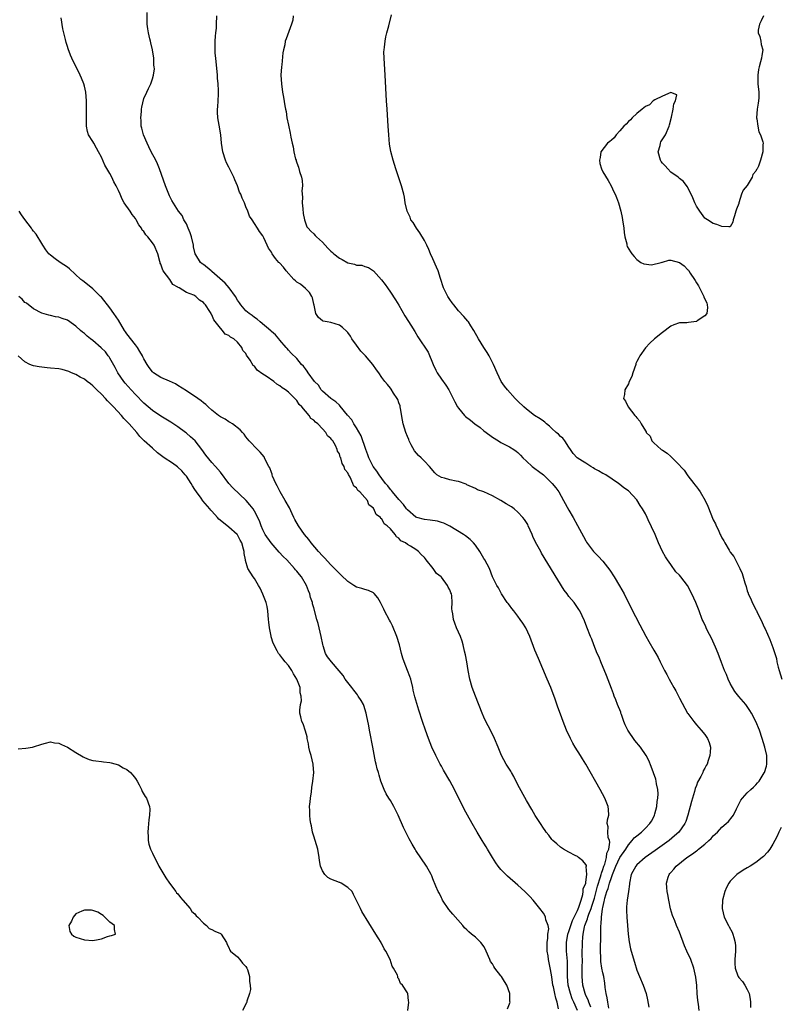
# Model space of a CAD drawing. Units: inches. Extents: x 2619000 to 2622000, y 1494000 to 1497000.
# Drawn here: x 2621706 to 2621885, y 1496574 to 1496806 of the extents above; entities that cross this region are included whole.
import ezdxf

# ---------------------------------------------------------------- set-up
doc = ezdxf.new("R2010")
doc.units = ezdxf.units.IN
doc.header["$MEASUREMENT"] = 0
doc.layers.add('LD26191494_10ft', color=100, linetype='Continuous')

msp = doc.modelspace()

# ---------------------------------------------------------------- linework, layer by layer
at = {"layer": 'LD26191494_10ft'}
for points, elevation in [([(2621837.01, 1496573), (2621836.18, 1496575), (2621835.81, 1496575.81), (2621835.38, 1496577), (2621834.84, 1496579), (2621834.68, 1496581), (2621834.67, 1496581.33), (2621834.71, 1496583), (2621834.67, 1496584.67), (2621834.44, 1496587), (2621834.42, 1496589), (2621834.77, 1496591), (2621835, 1496591.65), (2621835.43, 1496593), (2621835.83, 1496594.17), (2621837, 1496596.54), (2621837.35, 1496597.35), (2621837.86, 1496599), (2621838.3, 1496600.3), (2621838.39, 1496601), (2621838.38, 1496601.62), (2621838.96, 1496603), (2621839, 1496603.23), (2621839.2, 1496605), (2621839.09, 1496606.91), (2621839.13, 1496607), (2621839.13, 1496607.13), (2621839, 1496607.41), (2621838.27, 1496608.27), (2621837.31, 1496609), (2621837, 1496609.22), (2621836.5, 1496609.5), (2621835, 1496610.28), (2621833.73, 1496611), (2621833, 1496611.48), (2621832.21, 1496612.21), (2621831.27, 1496613), (2621831, 1496613.28), (2621830.26, 1496614.26), (2621829.65, 1496615), (2621829.4, 1496615.4), (2621829, 1496615.93), (2621828.3, 1496617), (2621827.07, 1496618.93), (2621826.28, 1496620.28), (2621825, 1496622.4), (2621823, 1496626.1), (2621822.04, 1496628.04), (2621821.47, 1496629), (2621821.32, 1496629.32), (2621820.28, 1496631), (2621819.19, 1496633), (2621818.33, 1496635), (2621817.5, 1496637), (2621816.53, 1496639), (2621816, 1496640), (2621815.5, 1496641), (2621815, 1496642.06), (2621814.59, 1496643), (2621813, 1496647), (2621812.27, 1496649), (2621811.73, 1496651), (2621811.33, 1496653), (2621810.97, 1496655), (2621810.69, 1496656.69), (2621810.45, 1496657.55), (2621810.16, 1496659), (2621809.92, 1496659.92), (2621809.47, 1496661), (2621808.58, 1496663), (2621808.16, 1496664.16), (2621807.84, 1496665), (2621807.69, 1496666.31), (2621807.57, 1496667), (2621807.5, 1496667.5), (2621807.58, 1496669), (2621807.46, 1496670.54), (2621807.35, 1496671), (2621807.24, 1496671.24), (2621807, 1496672), (2621806.6, 1496672.6), (2621806.47, 1496673), (2621805, 1496674.94), (2621804.95, 1496675), (2621803.84, 1496675.84), (2621803.05, 1496677), (2621801.46, 1496679), (2621801.24, 1496679.24), (2621801, 1496679.56), (2621800.26, 1496680.26), (2621799.65, 1496681), (2621799, 1496681.45), (2621797.76, 1496682.24), (2621797, 1496682.67), (2621796.55, 1496683), (2621795.5, 1496683.5), (2621795, 1496684.15), (2621794.41, 1496684.41), (2621794.12, 1496685), (2621793, 1496686.29), (2621792.28, 1496687), (2621791.52, 1496687.52), (2621791, 1496688.65), (2621790.72, 1496688.72), (2621790.65, 1496689), (2621789.66, 1496689.66), (2621789.13, 1496691), (2621789.06, 1496691.06), (2621789, 1496691.18), (2621787.97, 1496691.97), (2621787.59, 1496693), (2621787, 1496693.71), (2621785.81, 1496695), (2621785.34, 1496695.34), (2621785, 1496695.97), (2621784.39, 1496696.39), (2621784.17, 1496697), (2621783.52, 1496698.48), (2621783.11, 1496699.11), (2621783, 1496699.46), (2621782.27, 1496700.27), (2621782.1, 1496701), (2621781.65, 1496701.65), (2621781.31, 1496703), (2621781.2, 1496703.2), (2621781, 1496703.97), (2621780.55, 1496704.55), (2621780.48, 1496705), (2621780.08, 1496705.92), (2621779.44, 1496707), (2621779.22, 1496707.22), (2621779, 1496707.6), (2621778.19, 1496708.19), (2621777.85, 1496709), (2621777, 1496709.87), (2621775.94, 1496711), (2621775.38, 1496711.38), (2621775, 1496711.86), (2621774.3, 1496712.3), (2621773.88, 1496713), (2621773, 1496713.97), (2621772.13, 1496715), (2621771.54, 1496715.54), (2621771, 1496716.48), (2621770.72, 1496716.72), (2621770.55, 1496717), (2621769, 1496718.45), (2621768.35, 1496719), (2621767.51, 1496719.51), (2621767, 1496719.96), (2621766.32, 1496720.32), (2621765.55, 1496721), (2621763.77, 1496722.23), (2621763, 1496722.71), (2621761.65, 1496723.65), (2621761, 1496724.59), (2621760.74, 1496724.74), (2621760.03, 1496725.97), (2621759.17, 1496727.17), (2621759, 1496727.55), (2621758.25, 1496728.25), (2621758.03, 1496729), (2621757, 1496730.22), (2621756.13, 1496731), (2621755.4, 1496731.39), (2621755, 1496731.79), (2621754.1, 1496732.1), (2621753.48, 1496733), (2621753, 1496733.52), (2621751.46, 1496735.46), (2621751, 1496736.69), (2621750.84, 1496736.84), (2621750.8, 1496737), (2621750.54, 1496737.46), (2621749.52, 1496739), (2621749.26, 1496739.26), (2621749, 1496739.57), (2621748.11, 1496740.11), (2621747.23, 1496741), (2621746.75, 1496741.25), (2621745, 1496741.94), (2621743.28, 1496743), (2621743.09, 1496743.09), (2621743, 1496743.17), (2621741.78, 1496743.78), (2621741.07, 1496745), (2621739.57, 1496747), (2621739.36, 1496747.36), (2621739, 1496748.6), (2621738.84, 1496748.84), (2621738.82, 1496749), (2621738.78, 1496749.22), (2621738.27, 1496751), (2621737.43, 1496753), (2621737, 1496753.6), (2621735.9, 1496755), (2621735.46, 1496755.46), (2621735, 1496756.24), (2621734.6, 1496756.6), (2621734.44, 1496757), (2621733.81, 1496757.81), (2621733.2, 1496759), (2621733, 1496759.34), (2621732.22, 1496760.22), (2621731.74, 1496761), (2621730.38, 1496763), (2621729.85, 1496763.85), (2621729.4, 1496765), (2621729, 1496765.89), (2621728.47, 1496767), (2621727.93, 1496767.93), (2621727.48, 1496769), (2621727, 1496769.87), (2621725.82, 1496771.82), (2621725, 1496773.71), (2621724.35, 1496775), (2621723.85, 1496775.85), (2621723.24, 1496777), (2621723, 1496777.41), (2621722, 1496779), (2621721.76, 1496779.76), (2621721.49, 1496781), (2621721.48, 1496783), (2621721.52, 1496785), (2621721.47, 1496787), (2621721.3, 1496789), (2621721, 1496790.41), (2621720.85, 1496791), (2621720.3, 1496792.3), (2621720.04, 1496793), (2621719, 1496795.14), (2621718.32, 1496796.32), (2621718.04, 1496797), (2621717.71, 1496797.71), (2621717.18, 1496799.18), (2621717, 1496799.8), (2621716.69, 1496800.69), (2621716.57, 1496801.43), (2621715.91, 1496803.91), (2621715.52, 1496806.48)], 7960), ([(2621840.17, 1496573.83), (2621839.71, 1496575), (2621839.54, 1496575.54), (2621839, 1496576.57), (2621838.81, 1496577), (2621838.27, 1496579), (2621838.1, 1496581), (2621838.1, 1496582.1), (2621838.15, 1496583), (2621838.18, 1496585), (2621838.16, 1496585.84), (2621838.17, 1496587), (2621838.21, 1496588.21), (2621838.21, 1496589), (2621838.3, 1496590.3), (2621838.38, 1496591), (2621838.69, 1496592.69), (2621838.77, 1496593), (2621839.4, 1496594.6), (2621839.48, 1496595), (2621839.72, 1496595.71), (2621840.24, 1496597), (2621840.43, 1496597.57), (2621841, 1496599.46), (2621841.74, 1496602.26), (2621842.47, 1496604.47), (2621842.61, 1496605), (2621842.66, 1496605.34), (2621843, 1496606.18), (2621843.26, 1496607), (2621843.43, 1496607.43), (2621843.87, 1496609), (2621843.94, 1496610.06), (2621844.41, 1496611), (2621844.65, 1496612.65), (2621844.54, 1496613), (2621844.25, 1496613.75), (2621844.15, 1496615), (2621844.23, 1496616.23), (2621844.05, 1496617), (2621844.11, 1496617.89), (2621844.37, 1496619), (2621844.3, 1496620.3), (2621844.23, 1496621), (2621843.46, 1496623), (2621842.36, 1496625), (2621839, 1496630.94), (2621838.2, 1496632.2), (2621837.75, 1496633), (2621836.49, 1496635), (2621835.93, 1496635.93), (2621835.35, 1496637), (2621834.42, 1496639), (2621833.63, 1496641), (2621833, 1496642.75), (2621832.39, 1496644.39), (2621831.76, 1496646.24), (2621830.74, 1496649), (2621829.91, 1496651), (2621827.82, 1496655.82), (2621827, 1496657.82), (2621825.78, 1496661), (2621824.84, 1496663), (2621824.15, 1496664.15), (2621823.57, 1496665), (2621823, 1496665.76), (2621822.04, 1496667), (2621821.62, 1496667.62), (2621821, 1496668.37), (2621820.73, 1496668.73), (2621820.5, 1496669), (2621819.14, 1496671), (2621818.41, 1496672.41), (2621818.02, 1496673), (2621817.07, 1496675.07), (2621816.29, 1496677), (2621815.25, 1496679), (2621815, 1496679.38), (2621814.09, 1496681), (2621813, 1496682.47), (2621812.59, 1496683), (2621811.8, 1496683.8), (2621810.67, 1496684.67), (2621810.2, 1496685), (2621806.97, 1496686.97), (2621805.62, 1496687.62), (2621805, 1496687.84), (2621804.1, 1496688.1), (2621802.38, 1496688.38), (2621801, 1496688.52), (2621799.22, 1496689), (2621799, 1496689.07), (2621797, 1496690.75), (2621796.81, 1496691), (2621796.07, 1496692.07), (2621795, 1496693.21), (2621793.51, 1496695), (2621793.3, 1496695.3), (2621793, 1496695.59), (2621792.4, 1496696.4), (2621791.89, 1496697), (2621791, 1496698.19), (2621790.35, 1496699), (2621789.85, 1496699.85), (2621788.96, 1496700.96), (2621787.97, 1496703), (2621787.73, 1496703.73), (2621787.21, 1496705), (2621786.16, 1496708.16), (2621785, 1496710.08), (2621784.4, 1496711), (2621783.95, 1496711.95), (2621782.94, 1496713.06), (2621781.2, 1496715.2), (2621781, 1496715.37), (2621780.2, 1496716.2), (2621778.99, 1496717), (2621777, 1496718.73), (2621776.75, 1496719), (2621776.09, 1496720.09), (2621775.15, 1496721), (2621773.68, 1496723), (2621773.41, 1496723.41), (2621773, 1496723.93), (2621772.58, 1496724.58), (2621772.12, 1496725), (2621771, 1496726.35), (2621769.66, 1496727.66), (2621769, 1496728.36), (2621768.72, 1496728.72), (2621768.46, 1496729), (2621767, 1496730.7), (2621766.77, 1496731), (2621765.94, 1496731.94), (2621765, 1496732.72), (2621764.87, 1496732.87), (2621762.38, 1496735), (2621761.67, 1496735.67), (2621761, 1496736.03), (2621760.5, 1496736.5), (2621759.75, 1496737), (2621759, 1496737.59), (2621757.81, 1496739), (2621757.49, 1496739.49), (2621757, 1496740.13), (2621756.52, 1496741), (2621755.04, 1496743.04), (2621754.09, 1496744.09), (2621751, 1496746.88), (2621750.82, 1496747), (2621749, 1496748.48), (2621748.68, 1496748.68), (2621748.33, 1496749), (2621747.22, 1496750.78), (2621747.07, 1496751), (2621746.67, 1496752.67), (2621746.64, 1496753), (2621746.19, 1496755), (2621745.91, 1496755.91), (2621745.44, 1496757), (2621745, 1496758.08), (2621744.43, 1496759), (2621743.98, 1496759.98), (2621743.17, 1496761), (2621741.55, 1496763.55), (2621741, 1496764.63), (2621740.06, 1496767), (2621738.68, 1496771), (2621738.18, 1496772.18), (2621737.79, 1496773), (2621736.73, 1496775), (2621736.17, 1496776.17), (2621735.73, 1496777), (2621734.87, 1496779), (2621734.53, 1496780.53), (2621734.37, 1496781), (2621734.34, 1496782.34), (2621734.26, 1496783), (2621734.44, 1496784.44), (2621734.46, 1496785), (2621734.5, 1496785.5), (2621735, 1496787.5), (2621735.7, 1496789), (2621736.09, 1496789.91), (2621736.61, 1496791), (2621737, 1496792.19), (2621737.23, 1496793), (2621737.47, 1496794.53), (2621737.43, 1496795), (2621737.34, 1496795.34), (2621737.31, 1496797), (2621737.02, 1496798.98), (2621736.62, 1496800.62), (2621736.55, 1496801), (2621736.43, 1496801.57), (2621736.06, 1496803), (2621735.92, 1496803.92), (2621735.8, 1496805), (2621735.74, 1496807.74)], 7970), ([(2621844.42, 1496573.58), (2621844.15, 1496575), (2621844.02, 1496576.02), (2621843.75, 1496577), (2621843.53, 1496578.47), (2621843.44, 1496579.44), (2621843.2, 1496581), (2621843, 1496581.86), (2621842.79, 1496583), (2621842.53, 1496584.53), (2621842.5, 1496585), (2621842.51, 1496585.49), (2621842.42, 1496587), (2621842.44, 1496588.44), (2621842.49, 1496589.51), (2621842.49, 1496592.49), (2621842.53, 1496593), (2621842.63, 1496593.37), (2621842.7, 1496595), (2621842.94, 1496596.94), (2621843, 1496597.24), (2621843.35, 1496598.65), (2621843.37, 1496599), (2621843.48, 1496599.48), (2621843.94, 1496601), (2621844.25, 1496601.75), (2621844.59, 1496603), (2621845, 1496604.34), (2621845.25, 1496605), (2621845.39, 1496605.39), (2621846.04, 1496607), (2621847, 1496609), (2621848.38, 1496611), (2621849, 1496612.02), (2621849.92, 1496613), (2621850.39, 1496613.61), (2621851, 1496614.15), (2621852.07, 1496615), (2621853, 1496615.91), (2621854.08, 1496617), (2621854.42, 1496617.58), (2621855.13, 1496618.87), (2621855.19, 1496619), (2621855.27, 1496619.27), (2621855.71, 1496621), (2621855.8, 1496622.2), (2621855.95, 1496623), (2621856, 1496624), (2621855.91, 1496625), (2621855.62, 1496626.38), (2621855.55, 1496627), (2621855.44, 1496627.44), (2621854.94, 1496628.94), (2621854.4, 1496630.4), (2621853.8, 1496631.8), (2621853.21, 1496633), (2621851.86, 1496635), (2621850.52, 1496636.52), (2621848.9, 1496639), (2621848.25, 1496640.25), (2621847.95, 1496641), (2621847.37, 1496642.63), (2621847.25, 1496643), (2621847.2, 1496643.2), (2621846.48, 1496645), (2621846.07, 1496646.07), (2621845.68, 1496647), (2621845.51, 1496647.51), (2621845, 1496648.76), (2621843.84, 1496651.84), (2621842.49, 1496655), (2621842.1, 1496656.1), (2621841.67, 1496657), (2621840.87, 1496659), (2621840.38, 1496660.38), (2621840.11, 1496661), (2621839.23, 1496663.23), (2621838.7, 1496664.7), (2621837.61, 1496667), (2621837.35, 1496667.35), (2621837, 1496667.84), (2621836.22, 1496669), (2621835, 1496670.43), (2621834.61, 1496671), (2621833.93, 1496671.93), (2621828.6, 1496680.6), (2621828.37, 1496681), (2621827.17, 1496683.17), (2621826.54, 1496684.54), (2621826.35, 1496685), (2621825.46, 1496687), (2621825.31, 1496687.31), (2621824.55, 1496688.55), (2621824.2, 1496689), (2621823, 1496690.25), (2621822.1, 1496691), (2621821.47, 1496691.47), (2621820.23, 1496692.23), (2621819, 1496693.02), (2621817, 1496694.11), (2621815, 1496695.04), (2621813.52, 1496695.52), (2621813, 1496695.79), (2621811, 1496696.7), (2621810.81, 1496696.81), (2621809, 1496697.45), (2621808.45, 1496697.55), (2621807, 1496697.88), (2621805.75, 1496698.25), (2621805, 1496698.39), (2621803.97, 1496699), (2621803.46, 1496699.46), (2621802.2, 1496701), (2621801, 1496702.26), (2621800.25, 1496703), (2621799.59, 1496703.59), (2621798.65, 1496704.65), (2621797.93, 1496706.07), (2621797.43, 1496707), (2621797.31, 1496707.31), (2621797, 1496708.02), (2621796.61, 1496709), (2621795.99, 1496711), (2621795.86, 1496711.86), (2621795.39, 1496714.61), (2621795.34, 1496715), (2621795.27, 1496715.27), (2621795, 1496715.96), (2621794.73, 1496716.73), (2621794.59, 1496717), (2621793.75, 1496718.25), (2621793.17, 1496719.17), (2621793, 1496719.37), (2621792.3, 1496720.3), (2621791.72, 1496721), (2621791, 1496721.92), (2621790.27, 1496723), (2621789.73, 1496723.73), (2621788.89, 1496725), (2621787.17, 1496727), (2621786.07, 1496728.07), (2621785, 1496729.53), (2621783.97, 1496731), (2621783.61, 1496731.61), (2621783, 1496732.46), (2621782.73, 1496732.73), (2621781.7, 1496733.7), (2621781, 1496734.21), (2621779, 1496734.88), (2621778.12, 1496735), (2621777.16, 1496735.16), (2621777, 1496735.25), (2621776.06, 1496736.06), (2621775.44, 1496737), (2621775.09, 1496738.91), (2621775, 1496739.2), (2621774.65, 1496740.65), (2621774.5, 1496741), (2621773.94, 1496741.94), (2621773, 1496742.81), (2621771.84, 1496743.84), (2621771, 1496744.37), (2621770.67, 1496744.67), (2621770.25, 1496745), (2621768.46, 1496747), (2621767.86, 1496747.86), (2621766.89, 1496748.89), (2621766.77, 1496749), (2621765.94, 1496749.94), (2621765.22, 1496751), (2621765.12, 1496751.12), (2621765, 1496751.41), (2621764.35, 1496752.35), (2621764.01, 1496753), (2621763.23, 1496754.77), (2621763.07, 1496755.07), (2621763, 1496755.25), (2621762.22, 1496756.22), (2621761.75, 1496757), (2621761, 1496758.11), (2621760.44, 1496759), (2621759.83, 1496759.83), (2621759.46, 1496761), (2621759, 1496762.09), (2621758.67, 1496763), (2621758.1, 1496764.1), (2621757.83, 1496765), (2621757.52, 1496765.52), (2621757.05, 1496767), (2621756.37, 1496768.37), (2621756.19, 1496769), (2621755, 1496771.37), (2621754.43, 1496772.43), (2621754.17, 1496773), (2621753.55, 1496775), (2621753.29, 1496777), (2621753.11, 1496779), (2621752.72, 1496781.28), (2621752.4, 1496783), (2621752.34, 1496784.34), (2621752.34, 1496785), (2621752.41, 1496785.59), (2621752.5, 1496787), (2621752.56, 1496788.56), (2621752.59, 1496789), (2621752.59, 1496789.41), (2621752.49, 1496791), (2621752.35, 1496792.35), (2621752.3, 1496793), (2621751.89, 1496797), (2621751.79, 1496798.21), (2621751.75, 1496799), (2621751.79, 1496799.79), (2621751.77, 1496801), (2621751.83, 1496802.17), (2621751.94, 1496803), (2621752.05, 1496804.05), (2621752.1, 1496805), (2621752.16, 1496807)], 7980), ([(2621770.16, 1496807), (2621770.07, 1496805.93), (2621769.75, 1496805), (2621768.44, 1496801.56), (2621768.28, 1496801), (2621768.14, 1496800.14), (2621767.86, 1496799), (2621767.7, 1496798.3), (2621767.45, 1496795.45), (2621767.38, 1496795), (2621767.25, 1496793), (2621767.35, 1496791), (2621767.64, 1496789), (2621767.86, 1496787.86), (2621768.16, 1496785.84), (2621768.32, 1496785), (2621768.45, 1496784.45), (2621768.67, 1496783), (2621769, 1496781.24), (2621769.4, 1496779.41), (2621769.58, 1496778.42), (2621769.9, 1496777), (2621770.13, 1496776.13), (2621770.31, 1496775), (2621770.7, 1496773.3), (2621770.8, 1496773), (2621770.86, 1496772.86), (2621771, 1496772.39), (2621771.39, 1496771.39), (2621771.6, 1496770.4), (2621772.08, 1496769), (2621772.26, 1496768.26), (2621772.3, 1496767), (2621772.16, 1496765.84), (2621772.31, 1496764.31), (2621772.26, 1496763), (2621772.38, 1496761.62), (2621772.5, 1496760.5), (2621772.78, 1496759), (2621773, 1496758.32), (2621773.38, 1496757.38), (2621773.63, 1496757), (2621774.3, 1496756.3), (2621775, 1496755.68), (2621775.34, 1496755.34), (2621775.62, 1496755), (2621777, 1496753.74), (2621777.63, 1496753), (2621778.32, 1496752.32), (2621779, 1496751.63), (2621779.35, 1496751.35), (2621779.73, 1496751), (2621781, 1496749.97), (2621781.65, 1496749.65), (2621783, 1496748.87), (2621784.54, 1496748.54), (2621785, 1496748.37), (2621786.31, 1496748.31), (2621787, 1496748.05), (2621787.82, 1496747.82), (2621789.01, 1496747.01), (2621790.92, 1496744.92), (2621791.76, 1496743.76), (2621792.29, 1496743), (2621793, 1496742.01), (2621794.2, 1496740.2), (2621795, 1496738.93), (2621796.43, 1496736.43), (2621797.95, 1496733.95), (2621798.57, 1496733), (2621798.72, 1496732.72), (2621799.47, 1496731.47), (2621801.87, 1496727.87), (2621803.07, 1496725), (2621803.67, 1496723.67), (2621804.03, 1496723), (2621805, 1496721.54), (2621806.09, 1496720.09), (2621806.77, 1496719), (2621807, 1496718.57), (2621808.16, 1496716.16), (2621808.8, 1496715), (2621809, 1496714.71), (2621810.43, 1496713), (2621810.71, 1496712.71), (2621811.85, 1496711.85), (2621812.85, 1496711), (2621814.12, 1496710.12), (2621815, 1496709.39), (2621816.37, 1496708.37), (2621817, 1496707.87), (2621818.44, 1496707), (2621819, 1496706.62), (2621819.77, 1496706.23), (2621821, 1496705.64), (2621822.07, 1496705), (2621822.61, 1496704.61), (2621823, 1496704.28), (2621823.63, 1496703.63), (2621824.19, 1496703), (2621825, 1496702.24), (2621826.37, 1496701), (2621826.72, 1496700.72), (2621827, 1496700.53), (2621827.86, 1496699.86), (2621829, 1496698.99), (2621831.1, 1496697), (2621831.93, 1496695.93), (2621832.63, 1496695), (2621833.76, 1496693), (2621835, 1496690.72), (2621835.98, 1496689), (2621837, 1496687.13), (2621838.48, 1496684.48), (2621839, 1496683.48), (2621839.19, 1496683.19), (2621840.79, 1496681), (2621841, 1496680.74), (2621841.89, 1496679.89), (2621843, 1496678.68), (2621844.62, 1496676.62), (2621845.67, 1496675), (2621846.95, 1496672.95), (2621848.03, 1496671), (2621849.68, 1496667.68), (2621851.74, 1496663.74), (2621853.09, 1496661.09), (2621853.8, 1496659.8), (2621855, 1496657.79), (2621855.45, 1496657), (2621856.03, 1496656.03), (2621856.49, 1496655), (2621857.49, 1496653), (2621858.05, 1496652.05), (2621858.58, 1496651), (2621859, 1496650.24), (2621859.73, 1496649), (2621860.18, 1496648.18), (2621861, 1496646.47), (2621862.92, 1496643), (2621863, 1496642.87), (2621864.39, 1496641), (2621865, 1496640.26), (2621866.15, 1496639), (2621867, 1496637.93), (2621867.65, 1496637), (2621868.03, 1496636.03), (2621868.35, 1496635), (2621868.22, 1496633.78), (2621868.2, 1496633), (2621867.81, 1496631.81), (2621867.52, 1496631), (2621867.33, 1496630.67), (2621867, 1496630.01), (2621866.63, 1496629.37), (2621866.5, 1496629), (2621866.05, 1496628.05), (2621865.29, 1496626.71), (2621865, 1496625.99), (2621864.73, 1496625.27), (2621864.55, 1496624.55), (2621864.08, 1496623), (2621863.84, 1496622.16), (2621863.02, 1496619), (2621862.5, 1496617.5), (2621862.29, 1496617), (2621860.9, 1496615), (2621859.9, 1496614.1), (2621858.57, 1496613), (2621855.32, 1496610.68), (2621852.92, 1496609), (2621851, 1496607.3), (2621850.74, 1496607), (2621849.68, 1496605), (2621849.26, 1496603), (2621849.26, 1496602.74), (2621849.03, 1496601), (2621848.72, 1496599), (2621848.58, 1496597.42), (2621848.53, 1496597), (2621848.57, 1496596.57), (2621848.64, 1496595), (2621848.82, 1496593), (2621848.95, 1496591), (2621849.17, 1496589.17), (2621849.54, 1496587.54), (2621849.69, 1496587), (2621850.42, 1496584.42), (2621851, 1496582.49), (2621851.63, 1496581), (2621852.5, 1496579), (2621853.2, 1496577), (2621853.54, 1496575.54), (2621853.79, 1496573.79)], 7990), ([(2621865.7, 1496573), (2621865.5, 1496574.5), (2621865.35, 1496575.35), (2621865.23, 1496577), (2621865.12, 1496578.88), (2621864.9, 1496580.9), (2621864.43, 1496583), (2621863.68, 1496585), (2621862.79, 1496587), (2621862.22, 1496588.22), (2621861, 1496591.47), (2621860.33, 1496593), (2621859.91, 1496594.09), (2621859.37, 1496595.37), (2621858.95, 1496596.95), (2621858.52, 1496599), (2621858.3, 1496600.3), (2621858.15, 1496601), (2621858.05, 1496601.95), (2621857.97, 1496603), (2621858.37, 1496604.37), (2621858.57, 1496605), (2621858.78, 1496605.22), (2621859, 1496605.49), (2621859.71, 1496606.29), (2621860.28, 1496607), (2621862.78, 1496609), (2621864.13, 1496609.87), (2621865, 1496610.59), (2621865.25, 1496610.75), (2621865.53, 1496611), (2621867, 1496612.17), (2621867.98, 1496613), (2621868.5, 1496613.5), (2621869, 1496614.11), (2621869.99, 1496615), (2621871, 1496616.16), (2621872.05, 1496617), (2621872.53, 1496617.47), (2621873.45, 1496618.55), (2621873.76, 1496619), (2621874.47, 1496620.47), (2621875.51, 1496622.49), (2621875.87, 1496623), (2621877, 1496624.22), (2621877.79, 1496625), (2621878.43, 1496625.57), (2621879, 1496626.14), (2621879.42, 1496626.58), (2621879.78, 1496627), (2621881, 1496628.91), (2621881.05, 1496629), (2621881.49, 1496630.51), (2621881.59, 1496631), (2621881.57, 1496631.57), (2621881.57, 1496633), (2621881.14, 1496635), (2621880.52, 1496637), (2621879.83, 1496639), (2621879.02, 1496641), (2621877.97, 1496643), (2621877.6, 1496643.6), (2621876.78, 1496644.78), (2621876.61, 1496645), (2621875, 1496646.86), (2621874.07, 1496648.07), (2621873.51, 1496649), (2621873, 1496649.92), (2621872.5, 1496651), (2621872.08, 1496652.08), (2621871.66, 1496653), (2621870.9, 1496654.9), (2621870.13, 1496657), (2621869.5, 1496658.5), (2621869.22, 1496659.22), (2621868.57, 1496660.57), (2621867.64, 1496662.36), (2621867.33, 1496663), (2621867.24, 1496663.24), (2621866.58, 1496664.58), (2621866.41, 1496665), (2621865.69, 1496667), (2621864.92, 1496669), (2621863.95, 1496671), (2621863.62, 1496671.62), (2621863, 1496672.88), (2621862.93, 1496673), (2621861.37, 1496675), (2621861, 1496675.43), (2621860.21, 1496676.21), (2621859, 1496677.91), (2621858.25, 1496679), (2621857.77, 1496679.77), (2621857.06, 1496681), (2621856.1, 1496683), (2621855.31, 1496685), (2621855, 1496685.69), (2621854.56, 1496686.56), (2621854.38, 1496687), (2621853.89, 1496687.89), (2621853.41, 1496689), (2621853, 1496689.85), (2621852.34, 1496691), (2621851.78, 1496691.78), (2621851, 1496693.13), (2621849, 1496695.24), (2621847.97, 1496695.97), (2621847, 1496696.75), (2621846.66, 1496697), (2621843.67, 1496699), (2621843.23, 1496699.23), (2621843, 1496699.3), (2621841.98, 1496699.98), (2621841, 1496700.45), (2621840.69, 1496700.69), (2621840.18, 1496701), (2621839, 1496701.78), (2621838.25, 1496702.25), (2621836.97, 1496703), (2621836.04, 1496704.04), (2621835.4, 1496705), (2621835, 1496705.54), (2621834.07, 1496707), (2621833.62, 1496707.62), (2621833, 1496708.07), (2621832.57, 1496708.57), (2621832.05, 1496709), (2621831, 1496709.95), (2621830.48, 1496710.48), (2621829.75, 1496711), (2621829.38, 1496711.38), (2621829, 1496711.61), (2621828.23, 1496712.23), (2621826.94, 1496713), (2621825, 1496714.49), (2621824.37, 1496715), (2621823, 1496716.36), (2621822.38, 1496717), (2621820.59, 1496719), (2621819.89, 1496719.89), (2621819.1, 1496721), (2621818.1, 1496723), (2621817.3, 1496725), (2621816.27, 1496727), (2621815.79, 1496727.79), (2621814.99, 1496729), (2621813.77, 1496731), (2621812.65, 1496733), (2621811.96, 1496734.04), (2621811.35, 1496735), (2621811.2, 1496735.2), (2621810.28, 1496736.28), (2621809, 1496737.62), (2621807.9, 1496739), (2621807.51, 1496739.51), (2621807, 1496740.27), (2621806.53, 1496741), (2621805.53, 1496743), (2621804.77, 1496745.23), (2621804.22, 1496747), (2621803.89, 1496747.89), (2621803, 1496749.86), (2621802.45, 1496751), (2621802.03, 1496752.03), (2621801.56, 1496753), (2621801, 1496754.13), (2621799.96, 1496755.96), (2621799.14, 1496757), (2621798.34, 1496758.34), (2621797.83, 1496759), (2621797.62, 1496759.62), (2621796.97, 1496761), (2621796.52, 1496763), (2621796.3, 1496764.3), (2621796.16, 1496765), (2621795.63, 1496767), (2621794.3, 1496771), (2621793.69, 1496773), (2621793.1, 1496775.1), (2621792.78, 1496776.78), (2621792.6, 1496779), (2621792.51, 1496781), (2621792.22, 1496785), (2621792.1, 1496787), (2621791.78, 1496793), (2621791.53, 1496797), (2621791.5, 1496798.5), (2621791.51, 1496799), (2621791.6, 1496799.6), (2621791.74, 1496801), (2621791.95, 1496802.05), (2621792.18, 1496803), (2621792.61, 1496804.61), (2621793.25, 1496807.25)], 8000), ([(2621880.83, 1496807), (2621880.23, 1496805.77), (2621879.83, 1496805), (2621879.58, 1496803.58), (2621879.58, 1496803), (2621879.91, 1496802.09), (2621880.14, 1496801), (2621880.27, 1496800.27), (2621880.62, 1496799), (2621880.39, 1496797.61), (2621880.33, 1496797), (2621880.12, 1496796.12), (2621879.78, 1496795), (2621879.65, 1496794.34), (2621879.46, 1496793), (2621879.51, 1496791), (2621879.71, 1496789), (2621879.69, 1496787.69), (2621879.66, 1496787), (2621879.56, 1496786.44), (2621879.34, 1496785), (2621879.19, 1496783), (2621879.25, 1496782.75), (2621879.47, 1496781), (2621879.72, 1496779.72), (2621880.13, 1496779), (2621880.66, 1496777.34), (2621880.69, 1496777), (2621880.64, 1496776.64), (2621880.64, 1496775), (2621880.11, 1496773), (2621879.6, 1496771.6), (2621879.32, 1496771), (2621879.17, 1496770.83), (2621879, 1496770.43), (2621878.33, 1496769.67), (2621878.1, 1496769), (2621877, 1496767.08), (2621876.01, 1496765.99), (2621875.64, 1496765), (2621875.03, 1496763), (2621875, 1496762.83), (2621874.48, 1496761.52), (2621874.31, 1496761), (2621873.95, 1496759.95), (2621873.68, 1496759), (2621873.57, 1496758.43), (2621873, 1496757.38), (2621872.65, 1496757.35), (2621871, 1496757.42), (2621869.86, 1496757.86), (2621869, 1496758.15), (2621867.66, 1496759), (2621867.27, 1496759.27), (2621867, 1496759.42), (2621865.85, 1496761), (2621865, 1496762.2), (2621864.64, 1496763), (2621864.17, 1496764.17), (2621863.81, 1496765), (2621862.86, 1496766.86), (2621862, 1496768), (2621861, 1496768.74), (2621860.71, 1496769), (2621859, 1496770.2), (2621858.26, 1496771), (2621857.68, 1496771.68), (2621857, 1496772.35), (2621856.7, 1496772.7), (2621856.53, 1496773), (2621856.02, 1496775), (2621856.45, 1496776.45), (2621856.55, 1496777), (2621856.65, 1496777.35), (2621857.73, 1496779), (2621858.61, 1496781), (2621858.67, 1496781.33), (2621859.16, 1496783.16), (2621859.58, 1496785), (2621859.69, 1496786.31), (2621860.12, 1496787), (2621860.4, 1496788.4), (2621858.97, 1496788.97), (2621857, 1496788.12), (2621855.25, 1496787.25), (2621854.88, 1496787), (2621853.94, 1496786.06), (2621853, 1496785.63), (2621852.67, 1496785.33), (2621852.23, 1496785), (2621851, 1496783.97), (2621849.93, 1496783), (2621849.51, 1496782.49), (2621849, 1496782.12), (2621848.48, 1496781.52), (2621847.96, 1496781), (2621847, 1496779.91), (2621846.16, 1496779), (2621845.68, 1496778.32), (2621845, 1496777.76), (2621844.61, 1496777.39), (2621844.09, 1496777), (2621842.55, 1496775), (2621842.35, 1496773.65), (2621842.19, 1496773), (2621842.27, 1496772.27), (2621842.66, 1496771), (2621843, 1496770.31), (2621844.26, 1496768.26), (2621844.95, 1496767), (2621845.61, 1496765.61), (2621845.88, 1496765), (2621846.21, 1496764.21), (2621846.67, 1496763), (2621847.27, 1496761), (2621847.56, 1496759.56), (2621847.65, 1496759), (2621847.9, 1496757), (2621847.98, 1496755.98), (2621848.14, 1496755), (2621848.61, 1496753.39), (2621848.67, 1496753), (2621848.76, 1496752.76), (2621849.47, 1496751.47), (2621849.81, 1496751), (2621850.34, 1496750.34), (2621851, 1496749.68), (2621851.94, 1496749), (2621852.63, 1496748.63), (2621854.45, 1496748.45), (2621856.72, 1496749), (2621856.93, 1496749.07), (2621857, 1496749.07), (2621858.5, 1496749.5), (2621859, 1496749.49), (2621861, 1496748.94), (2621862.15, 1496748.15), (2621863, 1496747.24), (2621863.14, 1496747.14), (2621863.2, 1496747), (2621863.52, 1496746.48), (2621864.54, 1496745), (2621864.69, 1496744.69), (2621865, 1496744.18), (2621865.51, 1496743.51), (2621865.71, 1496743), (2621866.75, 1496741), (2621866.8, 1496740.8), (2621867.45, 1496739.45), (2621867.57, 1496739), (2621867.59, 1496738.41), (2621867.46, 1496737), (2621867, 1496736.39), (2621865.23, 1496735.23), (2621865, 1496735.07), (2621863.15, 1496734.85), (2621862.78, 1496734.78), (2621861, 1496734.74), (2621859.71, 1496734.29), (2621859, 1496733.97), (2621857, 1496732.53), (2621855.16, 1496731), (2621854.03, 1496729.97), (2621853, 1496728.92), (2621851.71, 1496727), (2621851.45, 1496726.55), (2621851, 1496725.7), (2621850.79, 1496725.21), (2621850.74, 1496725), (2621850.03, 1496723), (2621849.83, 1496722.17), (2621849.21, 1496721), (2621849, 1496720.46), (2621848.17, 1496719), (2621848.09, 1496717.91), (2621847.88, 1496717), (2621848.34, 1496716.34), (2621848.97, 1496715), (2621850.53, 1496713), (2621850.78, 1496712.78), (2621851, 1496712.39), (2621851.68, 1496711.68), (2621852, 1496711), (2621853, 1496709.38), (2621853.17, 1496709.17), (2621853.19, 1496709), (2621854.13, 1496708.13), (2621854.53, 1496707), (2621855, 1496706.56), (2621856.71, 1496705), (2621856.9, 1496704.9), (2621857, 1496704.81), (2621858.15, 1496704.15), (2621859, 1496703.3), (2621859.18, 1496703.18), (2621859.31, 1496703), (2621861, 1496701.3), (2621861.16, 1496701.16), (2621861.27, 1496701), (2621862.12, 1496700.12), (2621863, 1496698.8), (2621864.4, 1496697), (2621864.64, 1496696.64), (2621865, 1496696.16), (2621865.54, 1496695.54), (2621865.9, 1496695), (2621867.08, 1496693), (2621867.68, 1496691.68), (2621869, 1496688.4), (2621869.49, 1496687.49), (2621869.7, 1496687), (2621870.17, 1496686.17), (2621870.62, 1496685), (2621870.76, 1496684.76), (2621871, 1496684.24), (2621871.48, 1496683.48), (2621871.67, 1496683), (2621872.73, 1496681.27), (2621873, 1496680.86), (2621873.84, 1496679.84), (2621875.24, 1496677), (2621875.81, 1496675.81), (2621876.41, 1496673.59), (2621876.73, 1496672.73), (2621877, 1496671.72), (2621877.2, 1496671.19), (2621877.23, 1496671), (2621877.82, 1496669.82), (2621878.13, 1496669), (2621878.44, 1496668.44), (2621879, 1496667.29), (2621879.12, 1496667.12), (2621879.32, 1496666.68), (2621880.2, 1496665), (2621881.07, 1496663.07), (2621881.17, 1496662.83), (2621882.33, 1496660.33), (2621883, 1496658.44), (2621883.44, 1496657), (2621883.83, 1496655.83), (2621883.96, 1496655), (2621884.24, 1496653.76), (2621884.46, 1496653), (2621885.09, 1496651)], 8010), ([(2621832.58, 1496573.42), (2621832.28, 1496575), (2621831.93, 1496575.93), (2621831.72, 1496577), (2621831.37, 1496578.63), (2621831.27, 1496579), (2621831, 1496580.96), (2621830.71, 1496582.71), (2621830.21, 1496585), (2621830.1, 1496585.9), (2621829.9, 1496587), (2621829.9, 1496589), (2621830.08, 1496590.08), (2621830.08, 1496591), (2621830.26, 1496592.26), (2621830.13, 1496593), (2621829.62, 1496594.38), (2621829.54, 1496595), (2621829.36, 1496595.36), (2621829, 1496595.89), (2621828.17, 1496597), (2621826.58, 1496599), (2621825.84, 1496599.84), (2621824.67, 1496601), (2621823, 1496602.51), (2621820.6, 1496604.6), (2621820.19, 1496605), (2621819, 1496606.22), (2621818.38, 1496607), (2621817.8, 1496607.8), (2621817.03, 1496609), (2621815.82, 1496611), (2621815.53, 1496611.53), (2621815, 1496612.4), (2621814.61, 1496613), (2621813.39, 1496615), (2621812.23, 1496617), (2621811.13, 1496619), (2621810.39, 1496620.39), (2621808.11, 1496625), (2621807, 1496627.02), (2621805.53, 1496629.53), (2621805, 1496630.47), (2621804.72, 1496631), (2621803.7, 1496633), (2621802.77, 1496635), (2621801.97, 1496637), (2621801.23, 1496639), (2621800.55, 1496641), (2621799.68, 1496643.68), (2621799, 1496646.02), (2621798.79, 1496646.79), (2621798.39, 1496648.39), (2621798.27, 1496649), (2621797.78, 1496651), (2621797.59, 1496651.59), (2621797.05, 1496653), (2621796.22, 1496655), (2621795.9, 1496655.9), (2621795.63, 1496657), (2621795.18, 1496659), (2621794.56, 1496661), (2621793.5, 1496663.5), (2621793, 1496664.48), (2621792.8, 1496664.8), (2621791.64, 1496667), (2621791.45, 1496667.45), (2621791, 1496668.4), (2621790.66, 1496669), (2621790.08, 1496670.08), (2621789.15, 1496671.15), (2621789, 1496671.24), (2621787.83, 1496671.83), (2621787, 1496672.03), (2621786.29, 1496672.29), (2621785, 1496672.61), (2621784.43, 1496673), (2621783, 1496673.92), (2621781.44, 1496675.44), (2621781, 1496675.82), (2621780.44, 1496676.44), (2621779.88, 1496677), (2621779, 1496677.85), (2621777.5, 1496679.5), (2621777, 1496679.99), (2621776.09, 1496681), (2621774.38, 1496683), (2621773.79, 1496683.79), (2621772.81, 1496685), (2621771.41, 1496687), (2621770.52, 1496688.52), (2621770.32, 1496689), (2621769.87, 1496689.87), (2621769.24, 1496691.24), (2621768.27, 1496693), (2621767.1, 1496695), (2621766.4, 1496696.4), (2621766.05, 1496697), (2621765.3, 1496698.7), (2621765.19, 1496699), (2621765.17, 1496699.17), (2621765, 1496699.58), (2621764.63, 1496700.63), (2621764.39, 1496701), (2621763.68, 1496702.32), (2621763.4, 1496703), (2621763.27, 1496703.27), (2621762.39, 1496704.39), (2621761.72, 1496705), (2621759.78, 1496707), (2621759, 1496707.95), (2621758.56, 1496708.56), (2621758.17, 1496709), (2621757.63, 1496709.63), (2621755.86, 1496711), (2621755.34, 1496711.34), (2621755, 1496711.47), (2621754.11, 1496712.11), (2621753, 1496712.65), (2621752.81, 1496712.81), (2621752.52, 1496713), (2621751, 1496714.21), (2621750.11, 1496715), (2621749.54, 1496715.54), (2621749, 1496715.95), (2621748.45, 1496716.45), (2621747.68, 1496717), (2621745, 1496718.8), (2621743, 1496720.07), (2621742.4, 1496720.4), (2621741, 1496721.04), (2621739, 1496721.89), (2621737.27, 1496723), (2621737, 1496723.22), (2621736.23, 1496724.23), (2621735.73, 1496725), (2621735, 1496726.28), (2621734.77, 1496726.77), (2621734.69, 1496727), (2621734.04, 1496728.04), (2621733.5, 1496729), (2621733, 1496729.59), (2621731, 1496732.22), (2621730.65, 1496732.65), (2621730.41, 1496733), (2621729, 1496735.4), (2621727.91, 1496737), (2621727, 1496738.28), (2621725, 1496740.77), (2621724.79, 1496741), (2621723, 1496742.73), (2621721.76, 1496743.76), (2621720.62, 1496744.62), (2621720.18, 1496745), (2621717.49, 1496747.49), (2621717, 1496747.86), (2621715.32, 1496749), (2621714.15, 1496749.85), (2621713, 1496750.65), (2621712.6, 1496751), (2621711.92, 1496751.92), (2621711.21, 1496753), (2621711, 1496753.4), (2621709.62, 1496755.62), (2621709, 1496756.35), (2621708.72, 1496756.72), (2621708.53, 1496757), (2621707, 1496759.05), (2621706.2, 1496760.2), (2621705.61, 1496761)], 7950), ([(2621820.57, 1496573.43), (2621821.18, 1496575), (2621821.14, 1496575.14), (2621821.13, 1496577), (2621820.4, 1496579), (2621819.87, 1496579.87), (2621819.14, 1496581), (2621819, 1496581.19), (2621817.59, 1496583), (2621817.36, 1496583.36), (2621817, 1496583.99), (2621816.6, 1496584.59), (2621816.38, 1496585), (2621815.52, 1496587), (2621815.38, 1496587.38), (2621815, 1496588.06), (2621814.62, 1496588.62), (2621814.29, 1496589), (2621813.64, 1496589.65), (2621813, 1496590.25), (2621812.13, 1496591), (2621811.5, 1496591.5), (2621811, 1496592.04), (2621810.47, 1496592.47), (2621810.09, 1496593), (2621807.68, 1496595.68), (2621806.76, 1496596.76), (2621805.28, 1496599), (2621805.19, 1496599.19), (2621805, 1496599.53), (2621804.53, 1496600.53), (2621804.27, 1496601), (2621803.7, 1496602.3), (2621803, 1496604.02), (2621802.73, 1496604.73), (2621802.6, 1496605), (2621801.54, 1496607), (2621799, 1496610.69), (2621798.8, 1496611), (2621798.14, 1496612.14), (2621797.44, 1496613.44), (2621796.63, 1496615), (2621796.09, 1496616.09), (2621794.85, 1496619), (2621793.81, 1496621), (2621793, 1496622.39), (2621792.61, 1496623), (2621792.03, 1496624.03), (2621791.55, 1496625), (2621790.78, 1496627), (2621790.35, 1496628.35), (2621790.19, 1496629), (2621789.91, 1496629.91), (2621789.65, 1496631), (2621789.51, 1496631.51), (2621789, 1496634.12), (2621788.85, 1496635), (2621788.56, 1496636.56), (2621788.49, 1496637), (2621788.11, 1496639), (2621787.96, 1496639.96), (2621787.4, 1496642.6), (2621787.33, 1496643), (2621786.77, 1496644.77), (2621786.67, 1496645), (2621786.09, 1496645.91), (2621785.44, 1496647), (2621785.27, 1496647.27), (2621785, 1496647.56), (2621784.41, 1496648.41), (2621783.9, 1496649), (2621783, 1496650.16), (2621782.4, 1496651), (2621781.86, 1496651.86), (2621780.96, 1496652.96), (2621779.12, 1496655), (2621778.23, 1496656.23), (2621777.74, 1496657), (2621777.22, 1496658.78), (2621777.09, 1496659.09), (2621776.75, 1496661), (2621776.02, 1496664.02), (2621775.7, 1496665), (2621775, 1496667.72), (2621774.7, 1496668.7), (2621774.67, 1496669), (2621774.2, 1496670.2), (2621774.07, 1496671), (2621773.72, 1496671.72), (2621773.3, 1496673), (2621772.1, 1496675), (2621771.58, 1496675.58), (2621771, 1496676.35), (2621770.69, 1496676.68), (2621770.45, 1496677), (2621768.6, 1496679), (2621767.8, 1496679.8), (2621766.85, 1496680.85), (2621764.93, 1496683), (2621763.54, 1496685), (2621763, 1496686.08), (2621762.58, 1496687), (2621762.21, 1496688.21), (2621761, 1496690.47), (2621760.68, 1496691), (2621759.95, 1496691.95), (2621759.06, 1496693), (2621755.94, 1496695.94), (2621755.01, 1496697), (2621753, 1496699.68), (2621751.87, 1496701), (2621751, 1496701.92), (2621749.61, 1496703.61), (2621748.63, 1496705), (2621747.03, 1496707.03), (2621745.98, 1496707.98), (2621745, 1496708.81), (2621744.76, 1496709), (2621743, 1496710.29), (2621741.37, 1496711.37), (2621740.15, 1496712.15), (2621739, 1496712.82), (2621737, 1496714.15), (2621735, 1496715.89), (2621733, 1496717.95), (2621732.02, 1496719), (2621730.59, 1496720.59), (2621730.25, 1496721), (2621728.87, 1496723), (2621728.24, 1496724.24), (2621727, 1496726.45), (2621726.79, 1496726.79), (2621726.62, 1496727), (2621725.93, 1496727.93), (2621724.91, 1496728.91), (2621723, 1496730.58), (2621722.45, 1496731), (2621721.67, 1496731.67), (2621721, 1496732.28), (2621720.58, 1496732.58), (2621720.09, 1496733), (2621719, 1496734.01), (2621718.4, 1496734.4), (2621717, 1496735.36), (2621715.8, 1496735.8), (2621715, 1496736.11), (2621714.22, 1496736.22), (2621713, 1496736.53), (2621712.6, 1496736.6), (2621711, 1496737.03), (2621709, 1496738.09), (2621707.37, 1496739.37), (2621707, 1496739.59), (2621706.32, 1496740.32), (2621705.6, 1496741)], 7940), ([(2621797.1, 1496573), (2621797.31, 1496575), (2621797.27, 1496575.27), (2621797.08, 1496577), (2621797, 1496577.15), (2621795.85, 1496579), (2621795.38, 1496579.38), (2621795, 1496580.47), (2621794.74, 1496580.74), (2621794.73, 1496581), (2621794.64, 1496581.36), (2621793.77, 1496583), (2621793.46, 1496583.46), (2621792.97, 1496585.03), (2621791.93, 1496587), (2621791.57, 1496587.57), (2621791, 1496588.68), (2621790.87, 1496588.87), (2621790.82, 1496589), (2621790.11, 1496590.11), (2621789.61, 1496591), (2621786.32, 1496596.32), (2621785.94, 1496597), (2621785, 1496598.87), (2621784.33, 1496600.33), (2621784, 1496601), (2621783, 1496601.97), (2621781.42, 1496603), (2621781.12, 1496603.12), (2621781, 1496603.14), (2621779, 1496603.89), (2621778.29, 1496604.29), (2621777.6, 1496605), (2621777, 1496605.88), (2621776.52, 1496607), (2621776.32, 1496608.32), (2621776.28, 1496609), (2621775.96, 1496611), (2621775.31, 1496613), (2621775, 1496614.01), (2621774.74, 1496614.74), (2621774.67, 1496615), (2621774.43, 1496616.43), (2621774.29, 1496617), (2621774.12, 1496617.88), (2621774.03, 1496619), (2621774.05, 1496620.05), (2621773.98, 1496621), (2621774.14, 1496622.14), (2621774.2, 1496623), (2621774.45, 1496624.45), (2621774.51, 1496625.49), (2621774.77, 1496627), (2621775, 1496629), (2621774.84, 1496630.84), (2621774.84, 1496631), (2621774.35, 1496633), (2621774.07, 1496633.93), (2621773.83, 1496635), (2621773.76, 1496635.76), (2621773.44, 1496637), (2621773.41, 1496637.41), (2621773, 1496638.7), (2621772.47, 1496640.47), (2621772.2, 1496641), (2621771.93, 1496642.07), (2621771.73, 1496643), (2621771.69, 1496643.69), (2621771.85, 1496645), (2621772.12, 1496645.88), (2621772.04, 1496647), (2621771.76, 1496647.76), (2621771.75, 1496649), (2621771, 1496651), (2621770.22, 1496652.22), (2621769.82, 1496653), (2621769, 1496654.18), (2621768.27, 1496655), (2621767.73, 1496655.73), (2621767, 1496656.65), (2621766.82, 1496656.82), (2621766.69, 1496657), (2621766.39, 1496657.61), (2621765.4, 1496659.4), (2621764.92, 1496660.92), (2621764.91, 1496661.09), (2621764.54, 1496663), (2621764.37, 1496664.37), (2621764.36, 1496665), (2621764.18, 1496667), (2621764.03, 1496668.03), (2621763.76, 1496669), (2621763, 1496670.96), (2621762.34, 1496672.34), (2621761.93, 1496673), (2621761, 1496674.65), (2621760.75, 1496675), (2621759.49, 1496677), (2621758.89, 1496678.89), (2621758.89, 1496679), (2621758.56, 1496680.55), (2621758.57, 1496681), (2621758.45, 1496681.55), (2621758.01, 1496683), (2621757.68, 1496683.68), (2621757, 1496684.9), (2621756.92, 1496685), (2621755, 1496686.71), (2621753.7, 1496687.7), (2621752.62, 1496688.62), (2621752.32, 1496689), (2621751, 1496690.44), (2621750.72, 1496690.72), (2621750.52, 1496691), (2621748.9, 1496692.9), (2621748.44, 1496693.56), (2621747.39, 1496695), (2621747, 1496695.6), (2621746.42, 1496696.42), (2621746.09, 1496697), (2621745, 1496698.68), (2621744.74, 1496699), (2621743.93, 1496699.93), (2621743, 1496700.82), (2621742.9, 1496700.9), (2621741.74, 1496701.74), (2621739.8, 1496703), (2621738.21, 1496704.21), (2621737, 1496705.26), (2621735.05, 1496707.05), (2621734.06, 1496708.06), (2621733.3, 1496709), (2621731.52, 1496711), (2621731, 1496711.57), (2621730.3, 1496712.3), (2621729.7, 1496713), (2621727.85, 1496715), (2621727, 1496715.9), (2621726.44, 1496716.44), (2621725.94, 1496717), (2621725, 1496717.96), (2621723.93, 1496719), (2621723.49, 1496719.49), (2621723, 1496719.96), (2621722.44, 1496720.44), (2621721.64, 1496721), (2621721, 1496721.5), (2621719.98, 1496722.02), (2621719, 1496722.58), (2621717.98, 1496723), (2621717.32, 1496723.32), (2621715.77, 1496723.77), (2621715, 1496723.92), (2621713, 1496724.14), (2621712.2, 1496724.2), (2621711, 1496724.31), (2621710.39, 1496724.39), (2621709, 1496724.68), (2621708.75, 1496724.75), (2621708.19, 1496725), (2621707, 1496725.62), (2621705.43, 1496727)], 7930), ([(2621705.4, 1496634.6), (2621707.25, 1496634.75), (2621708.75, 1496635), (2621709, 1496635.05), (2621711, 1496635.68), (2621711.88, 1496635.88), (2621713, 1496636.19), (2621713.97, 1496635.97), (2621715, 1496635.93), (2621715.58, 1496635.58), (2621717, 1496634.98), (2621719, 1496633.7), (2621720.68, 1496632.68), (2621721, 1496632.53), (2621722.09, 1496632.09), (2621723, 1496631.85), (2621723.72, 1496631.72), (2621725, 1496631.6), (2621725.51, 1496631.51), (2621727, 1496631.38), (2621727.27, 1496631.27), (2621729, 1496630.82), (2621730.14, 1496630.14), (2621731, 1496629.73), (2621731.83, 1496629), (2621732.38, 1496628.38), (2621733, 1496627.59), (2621733.38, 1496627), (2621733.87, 1496626.13), (2621734.43, 1496625), (2621734.56, 1496624.56), (2621735.33, 1496623.33), (2621735.64, 1496623), (2621736.34, 1496621), (2621736.37, 1496620.37), (2621736.29, 1496619), (2621736.13, 1496617.87), (2621735.97, 1496615.97), (2621735.91, 1496615), (2621736.03, 1496613.97), (2621736.02, 1496613), (2621736.17, 1496612.17), (2621736.57, 1496611), (2621737, 1496610.02), (2621737.49, 1496609), (2621738.02, 1496608.02), (2621738.53, 1496607), (2621739, 1496606.21), (2621739.67, 1496605), (2621740.2, 1496604.2), (2621741.02, 1496603), (2621742.54, 1496601), (2621742.71, 1496600.71), (2621743, 1496600.46), (2621743.63, 1496599.63), (2621744.2, 1496599), (2621745.92, 1496597), (2621746.3, 1496596.3), (2621747, 1496595.74), (2621747.32, 1496595.32), (2621747.66, 1496595), (2621749, 1496593.57), (2621749.76, 1496593), (2621750.35, 1496592.35), (2621751, 1496592.07), (2621751.67, 1496591.67), (2621753, 1496591.15), (2621753.22, 1496591), (2621754.41, 1496589), (2621754.57, 1496588.57), (2621755, 1496587.86), (2621755.22, 1496587.22), (2621755.37, 1496587), (2621757, 1496585.64), (2621757.56, 1496585), (2621758.17, 1496584.17), (2621759, 1496583.39), (2621759.23, 1496583), (2621759.36, 1496582.64), (2621759.86, 1496581), (2621759.86, 1496579.86), (2621760.01, 1496579), (2621760.06, 1496577.94), (2621759.82, 1496577), (2621759.23, 1496575.23), (2621759.21, 1496575), (2621759.17, 1496574.84), (2621758.22, 1496573)], 7930), ([(2621885, 1496616.04), (2621884.43, 1496615), (2621884, 1496614), (2621883.47, 1496613), (2621883, 1496612.16), (2621882.27, 1496611), (2621881.74, 1496610.26), (2621880.78, 1496609.22), (2621880.53, 1496609), (2621879, 1496607.81), (2621877.67, 1496607), (2621877, 1496606.57), (2621875.99, 1496606.01), (2621874.52, 1496605), (2621873, 1496603.43), (2621872.64, 1496603), (2621872.07, 1496601.93), (2621871.69, 1496601), (2621871.18, 1496599), (2621871.1, 1496597), (2621871.58, 1496595), (2621872.57, 1496593), (2621872.75, 1496592.75), (2621873.45, 1496591.45), (2621873.62, 1496591), (2621873.79, 1496590.21), (2621874.16, 1496589), (2621874.2, 1496588.2), (2621874.18, 1496587), (2621874.04, 1496585), (2621874.05, 1496584.05), (2621874.15, 1496583), (2621874.78, 1496581.22), (2621874.85, 1496581), (2621875, 1496580.76), (2621875.83, 1496579.83), (2621876.43, 1496579), (2621877, 1496578), (2621877.43, 1496577), (2621877.69, 1496575.69), (2621877.76, 1496575), (2621877.74, 1496573.74)], 8010)]:
    msp.add_lwpolyline(points, dxfattribs=dict(at, elevation=elevation))
at = {"layer": 'LD26191494_10ft', "elevation": 7930}
msp.add_lwpolyline([(2621728.09, 1496593), (2621727, 1496593.8), (2621725.84, 1496595), (2621725.38, 1496595.38), (2621725, 1496595.63), (2621724.17, 1496596.17), (2621723, 1496596.59), (2621722.64, 1496596.64), (2621721, 1496596.63), (2621720.37, 1496596.37), (2621719, 1496595.74), (2621718.35, 1496595), (2621717.99, 1496594.01), (2621717.35, 1496593), (2621717.6, 1496591.6), (2621717.99, 1496591), (2621718.5, 1496590.5), (2621719, 1496590.25), (2621720, 1496590), (2621721, 1496589.68), (2621723, 1496589.53), (2621724.25, 1496589.75), (2621725, 1496589.92), (2621726.4, 1496590.4), (2621727, 1496590.58), (2621727.34, 1496590.66), (2621728.34, 1496591), (2621728.06, 1496592.06)], close=True, dxfattribs=at)

doc.saveas('drawing.dxf')
